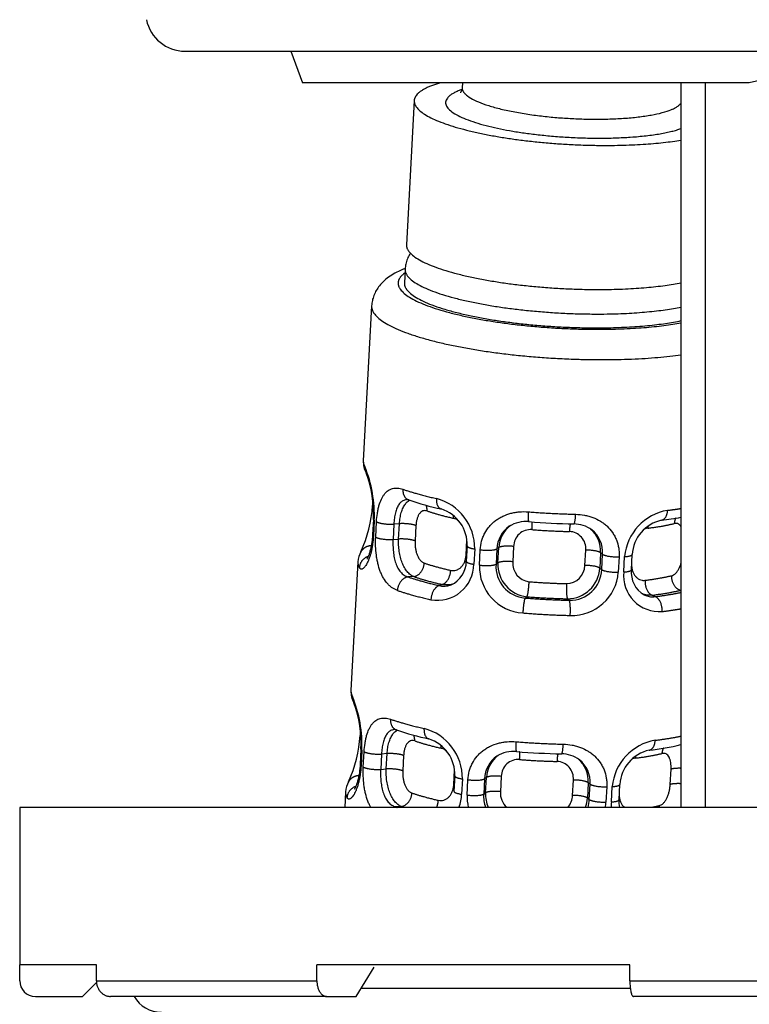
# Model space of a CAD drawing. Units: millimetres. Extents: x 7 to 203, y 5 to 291.
# Drawn here: x 164 to 170, y 157 to 165 of the extents above; entities that cross this region are included whole.
import ezdxf

# ---------------------------------------------------------------- set-up
doc = ezdxf.new("R2010")
doc.units = ezdxf.units.MM
doc.layers.add('010', color=7, linetype='Continuous')

msp = doc.modelspace()

# ---------------------------------------------------------------- linework, layer by layer
at = {"layer": '010', "color": 7, "linetype": 'Continuous'}
for p, q in [((165.6841, 164.3728), (175.5591, 164.3728)), ((166.5251, 164.3728), (166.6161, 164.1228)), ((170.1642, 164.1228), (166.6161, 164.1228)), ((167.8869, 164.1228), (167.8847, 164.0821)), ((169.6216, 164.1228), (169.6216, 158.3728)), ((169.8128, 164.1228), (169.8128, 158.3728)), ((167.5037, 163.9807), (167.4422, 162.8373)), ((167.4318, 162.6427), (167.4259, 162.5333)), ((167.1658, 162.3521), (167.0997, 161.1236)), ((167.1748, 160.804), (167.1729, 160.7685)), ((167.1794, 160.6583), (167.1729, 160.5367)), ((167.1864, 160.6494), (167.1799, 160.5278)), ((167.198, 160.517), (167.2045, 160.6387)), ((167.3423, 160.6206), (167.3357, 160.499)), ((167.3867, 160.6236), (167.3423, 160.6206)), ((167.3801, 160.5019), (167.3867, 160.6236)), ((167.5177, 160.6088), (167.5112, 160.4871)), ((167.3357, 160.499), (167.3801, 160.5019)), ((167.9159, 160.3753), (167.9223, 160.495)), ((167.924, 160.4472), (167.9175, 160.3256)), ((167.9842, 160.4232), (167.9777, 160.3016)), ((168.0214, 160.2953), (168.0279, 160.4169)), ((168.1599, 160.4243), (168.1533, 160.3027)), ((168.1749, 160.4343), (168.1599, 160.4243)), ((168.1684, 160.3127), (168.1749, 160.4343)), ((168.2931, 160.4434), (168.2865, 160.3218)), ((168.8588, 160.2926), (168.8654, 160.4142)), ((168.9835, 160.393), (168.977, 160.2714)), ((168.9986, 160.3815), (168.9835, 160.393)), ((167.0565, 160.3209), (167.0016, 159.2992)), ((168.1533, 160.3027), (168.1684, 160.3127)), ((168.992, 160.2599), (168.9986, 160.3815)), ((169.1306, 160.3606), (169.124, 160.239)), ((169.1677, 160.2408), (169.1742, 160.3625)), ((169.2279, 160.2581), (169.2344, 160.3798)), ((168.977, 160.2714), (168.992, 160.2599)), ((167.4997, 160.2041), (167.4547, 160.2011)), ((167.703, 160.1325), (167.7264, 160.1414)), ((169.6216, 160.0955), (169.6195, 160.0958)), ((168.3993, 160.0443), (168.384, 160.0341)), ((168.7352, 160.0162), (168.7199, 160.0279)), ((169.3928, 160.0563), (169.4162, 160.045)), ((167.0767, 158.9796), (167.0748, 158.9441)), ((167.0813, 158.8339), (167.0748, 158.7123)), ((167.0883, 158.825), (167.0818, 158.7034)), ((167.0998, 158.6926), (167.1064, 158.8142)), ((167.2442, 158.7962), (167.2376, 158.6746)), ((167.2886, 158.7991), (167.2442, 158.7962)), ((167.282, 158.6775), (167.2886, 158.7991)), ((167.4196, 158.7843), (167.413, 158.6627)), ((167.2376, 158.6746), (167.282, 158.6775)), ((169.5361, 158.5543), (169.5426, 158.6759)), ((167.8177, 158.5509), (167.8242, 158.6706)), ((167.8259, 158.6228), (167.8194, 158.5011)), ((167.8861, 158.5988), (167.8796, 158.4772)), ((168.0618, 158.5999), (168.0552, 158.4783)), ((168.0768, 158.6099), (168.0618, 158.5999)), ((168.0703, 158.4883), (168.0768, 158.6099)), ((168.1949, 158.619), (168.1884, 158.4974)), ((167.9232, 158.4709), (167.9298, 158.5925)), ((168.7607, 158.4681), (168.7672, 158.5898)), ((168.8854, 158.5686), (168.8788, 158.447)), ((168.9004, 158.5571), (168.8854, 158.5686)), ((168.8939, 158.4354), (168.9004, 158.5571)), ((169.0324, 158.5362), (169.0259, 158.4145)), ((169.0696, 158.4164), (169.0761, 158.538)), ((169.1297, 158.4337), (169.1363, 158.5553)), ((166.9584, 158.4964), (166.9518, 158.3728)), ((168.0552, 158.4783), (168.0703, 158.4883)), ((168.8788, 158.447), (168.8939, 158.4354)), ((176.8716, 158.3728), (164.3716, 158.3728)), ((164.3716, 158.3728), (164.3716, 157.1228)), ((167.4016, 158.3796), (167.3566, 158.3766)), ((164.9804, 157.1228), (164.3716, 157.1228)), ((164.3716, 156.9978), (164.3716, 157.1228)), ((164.9804, 156.9978), (164.9804, 157.1228)), ((169.2156, 157.1228), (166.7309, 157.1228)), ((166.7309, 156.9978), (166.7309, 157.1228)), ((169.2156, 156.9978), (169.2156, 157.1228)), ((167.0421, 156.8728), (167.1869, 157.1054)), ((164.8716, 156.8728), (164.9813, 156.9825)), ((164.9804, 156.9978), (166.7309, 156.9978)), ((169.2156, 156.9978), (172.0275, 156.9978)), ((169.2194, 156.9353), (167.081, 156.9353)), ((164.4966, 156.8728), (164.8716, 156.8728)), ((166.8087, 156.8728), (165.0933, 156.8728)), ((166.8087, 156.8728), (167.0421, 156.8728)), ((171.9994, 156.8728), (169.2438, 156.8728))]:
    msp.add_line(p, q, dxfattribs=at)
for centre, radius, start, end in [((165.6841, 164.6853), 0.3125, 191.53714, 270), ((170.6216, 162.254), 1.9239, 76.24581, 103.75419), ((167.2806, 161.1152), 0.1811, 177.33045, 209.3081), ((166.1731, 160.6917), 1.0143, 357.6112, 22.30066), ((166.2294, 160.7004), 0.951, 357.46445, 20.05572), ((167.4453, 160.7725), 0.0421, 69.13476, 88.84256), ((168.2637, 163.2134), 2.5323, 251.50297, 257.57609), ((167.577, 160.4291), 0.4073, 359.16752, 75.38763), ((166.1097, 160.8394), 1.0656, 335.69438, 356.18905), ((167.6281, 160.4585), 0.2961, 357.81167, 72.15375), ((169.582, 160.3255), 0.4095, 99.37007, 174.8244), ((168.3899, 160.3967), 0.2444, 84.3354, 122.45218), ((168.9141, 166.9296), 6.3095, 265.45454, 268.69905), ((169.5324, 160.36), 0.2986, 102.75423, 176.1967), ((169.1882, 163.0117), 2.3769, 276.72343, 280.50653), ((168.3891, 160.4146), 0.2294, 124.66512, 177.55901), ((168.405, 160.4237), 0.2303, 126.57827, 177.36808), ((168.429, 160.4412), 0.136, 85.94005, 179.06802), ((168.7309, 160.4267), 0.135, 354.67794, 88.05873), ((168.7699, 160.3798), 0.2419, 53.63602, 89.77748), ((168.756, 160.408), 0.228, 356.22543, 49.39638), ((168.7723, 160.3976), 0.2268, 355.93676, 51.46128), ((167.2341, 160.3106), 0.1778, 149.5327, 176.68389), ((167.7096, 160.3278), 0.2079, 294.60627, 359.39663), ((168.4258, 160.3006), 0.2576, 177.30129, 264.1092), ((168.4339, 160.3101), 0.1478, 175.46243, 263.21281), ((167.6883, 160.3052), 0.2894, 259.69077, 359.28229), ((168.3902, 160.2834), 0.369, 178.15754, 266.28336), ((168.4034, 160.2841), 0.2507, 175.75457, 265.57318), ((168.7108, 160.2962), 0.148, 270.92757, 358.60777), ((168.7188, 160.2865), 0.2586, 270.24543, 356.64468), ((168.7409, 160.2674), 0.2512, 268.68158, 358.29495), ((168.7553, 160.2655), 0.3697, 268.0168, 355.89533), ((169.4512, 160.2111), 0.2851, 174.01917, 274.21284), ((169.4328, 160.237), 0.206, 174.12131, 239.84355), ((167.1825, 159.2908), 0.1811, 177.33045, 209.3081), ((166.0749, 158.8673), 1.0143, 357.6112, 22.30066), ((166.1312, 158.876), 0.951, 357.46445, 20.05572), ((167.3472, 158.9481), 0.0421, 69.13476, 88.84256), ((168.1656, 161.3889), 2.5323, 251.50297, 257.57609), ((167.4788, 158.6047), 0.4073, 359.16752, 75.38763), ((166.0115, 159.0149), 1.0656, 335.69438, 356.18905), ((167.53, 158.6341), 0.2961, 357.81167, 72.15375), ((169.4839, 158.5011), 0.4095, 99.37007, 174.8244), ((169.09, 161.1873), 2.3769, 276.72343, 282.92244), ((168.291, 158.5901), 0.2294, 124.66512, 177.55901), ((168.3068, 158.5993), 0.2303, 126.57827, 177.36808), ((168.2918, 158.5723), 0.2444, 84.3354, 122.45218), ((168.3309, 158.6168), 0.136, 85.94005, 179.06802), ((168.816, 165.1052), 6.3095, 265.45454, 268.69905), ((168.6718, 158.5554), 0.2419, 53.63602, 89.77748), ((168.6578, 158.5836), 0.228, 356.22543, 49.39638), ((168.6742, 158.5731), 0.2268, 355.93676, 51.46128), ((169.4342, 158.5355), 0.2986, 102.75423, 176.1967), ((168.6328, 158.6023), 0.135, 354.67794, 88.05873), ((167.1359, 158.4862), 0.1778, 149.5327, 176.68389), ((167.5902, 158.4808), 0.2894, 337.91609, 359.28229), ((168.2921, 158.459), 0.369, 178.15754, 193.47525), ((168.3053, 158.4597), 0.2507, 175.75457, 200.37917), ((168.3276, 158.4761), 0.2576, 177.30129, 203.64799), ((168.3358, 158.4857), 0.1478, 175.46243, 229.49387), ((168.6127, 158.4717), 0.148, 317.97267, 358.60777), ((168.6206, 158.4621), 0.2586, 339.7956, 356.64468), ((168.6428, 158.4429), 0.2512, 343.71013, 358.29495), ((168.6571, 158.441), 0.3697, 349.37959, 355.89533), ((169.3531, 158.3867), 0.2851, 174.01917, 182.81387), ((169.3347, 158.4126), 0.206, 174.12131, 191.21249), ((164.4966, 156.9978), 0.125, 180, 270), ((165.4966, 156.9978), 0.25, 210, 270)]:
    msp.add_arc(centre, radius, start, end, dxfattribs=at)
for points, weights in [([(167.7141, 164.1228), (167.5082, 164.0639), (167.5037, 163.9807)], [1, 0.958655011353, 1]), ([(167.4302, 162.6134), (167.3782, 162.5768), (167.376, 162.536)], [1, 0.990337937657, 1]), ([(167.0997, 161.1236), (167.0985, 161.1004), (167.1115, 161.0766)], [1, 0.99762112036, 1]), ([(167.1115, 161.0766), (167.11, 161.0498), (167.1228, 161.0264)], [1, 0.964037453929, 1]), ([(167.4137, 160.8968), (167.4101, 160.8291), (167.4603, 160.8119)], [1, 0.820798981118, 1]), ([(167.4137, 160.8968), (167.5299, 160.8571), (167.6797, 160.8233)], [1, 0.992085275661, 1]), ([(167.6797, 160.8233), (167.6758, 160.7501), (167.7189, 160.7404)], [1, 0.799261558778, 1]), ([(167.1729, 160.7685), (167.1727, 160.7645), (167.1786, 160.7605)], [1, 0.984489538665, 1]), ([(167.6057, 160.7248), (167.6071, 160.7495), (167.5987, 160.77)], [1, 0.969266279039, 1]), ([(167.6057, 160.7248), (167.6981, 160.6936), (167.8156, 160.6668)], [1, 0.992907379707, 1]), ([(168.4095, 160.7179), (168.4053, 160.6406), (168.4141, 160.6399)], [1, 0.782944296208, 1]), ([(168.4095, 160.7179), (168.5975, 160.703), (168.7856, 160.6987)], [1, 0.99208527568, 1]), ([(169.4664, 160.6512), (169.5115, 160.6568), (169.5154, 160.7295)], [1, 0.800763794818, 1]), ([(169.5154, 160.7295), (169.5706, 160.7364), (169.6216, 160.7445)], [1, 0.998913699696, 1]), ([(167.1794, 160.6583), (167.1792, 160.6539), (167.1864, 160.6494)], [1, 0.981139379536, 1]), ([(167.2045, 160.6387), (167.2471, 160.6143), (167.3423, 160.6206)], [1, 0.681385143873, 1]), ([(167.8156, 160.6668), (167.8163, 160.6788), (167.815, 160.69)], [1, 0.992457987518, 1]), ([(168.4387, 160.5768), (168.4408, 160.6158), (168.439, 160.638)], [1, 0.928388295967, 1]), ([(168.7708, 160.6217), (168.7815, 160.6215), (168.7856, 160.6987)], [1, 0.78314685758, 1]), ([(169.5797, 160.6674), (169.5697, 160.6483), (169.5684, 160.6246)], [1, 0.971448180548, 1]), ([(167.5177, 160.6088), (167.4689, 160.629), (167.3867, 160.6236)], [1, 0.732828108787, 1]), ([(168.4387, 160.5768), (168.5871, 160.5653), (168.7355, 160.5617)], [1, 0.992907379707, 1]), ([(168.7424, 160.6224), (168.7376, 160.6006), (168.7355, 160.5617)], [1, 0.928668792487, 1]), ([(169.3585, 160.588), (169.4761, 160.6028), (169.5684, 160.6246)], [1, 0.992907379707, 1]), ([(169.3606, 160.606), (169.359, 160.5973), (169.3585, 160.588)], [1, 0.995505146611, 1]), ([(167.1729, 160.5367), (167.1727, 160.5323), (167.1799, 160.5278)], [1, 0.981144025396, 1]), ([(167.198, 160.517), (167.2406, 160.4927), (167.3357, 160.499)], [1, 0.681385143868, 1]), ([(167.5112, 160.4871), (167.4624, 160.5074), (167.3801, 160.5019)], [1, 0.732828108788, 1]), ([(167.1625, 160.4483), (167.1076, 160.4472), (167.0808, 160.4008)], [1, 0.87472187587, 1]), ([(167.924, 160.4472), (167.9232, 160.4323), (167.9842, 160.4232)], [1, 0.832496383152, 1]), ([(168.0279, 160.4169), (168.1276, 160.4029), (168.1599, 160.4243)], [1, 0.68138514387, 1]), ([(168.2931, 160.4434), (168.2028, 160.4528), (168.1749, 160.4343)], [1, 0.73282810879, 1]), ([(168.9835, 160.393), (168.9556, 160.4144), (168.8654, 160.4142)], [1, 0.732828108792, 1]), ([(167.0565, 160.3209), (167.0553, 160.2976), (167.0683, 160.2738)], [1, 0.997621120355, 1]), ([(167.1383, 160.3638), (167.0719, 160.3419), (167.0683, 160.2738)], [1, 0.819295874882, 1]), ([(167.9201, 160.3745), (167.918, 160.3749), (167.9159, 160.3753)], [1, 0.999673671638, 1]), ([(167.9175, 160.3256), (167.9167, 160.3107), (167.9777, 160.3016)], [1, 0.832494579101, 1]), ([(168.2865, 160.3218), (168.1963, 160.3312), (168.1684, 160.3127)], [1, 0.73282810879, 1]), ([(168.9986, 160.3815), (169.0308, 160.3568), (169.1306, 160.3606)], [1, 0.681385143866, 1]), ([(169.1742, 160.3625), (169.2336, 160.3652), (169.2344, 160.3798)], [1, 0.839115313074, 1]), ([(167.4997, 160.2041), (167.5782, 160.214), (167.5835, 160.3113)], [1, 0.707106781187, 1]), ([(167.5835, 160.3113), (167.6759, 160.2801), (167.7934, 160.2533)], [1, 0.992907379721, 1]), ([(167.7264, 160.1414), (167.7881, 160.156), (167.7934, 160.2533)], [1, 0.707106781187, 1]), ([(168.0214, 160.2953), (168.1211, 160.2813), (168.1533, 160.3027)], [1, 0.68138514387, 1]), ([(168.977, 160.2714), (168.9491, 160.2927), (168.8588, 160.2926)], [1, 0.732828108789, 1]), ([(168.992, 160.2599), (169.0243, 160.2352), (169.124, 160.239)], [1, 0.681385143869, 1]), ([(169.1677, 160.2408), (169.2271, 160.2436), (169.2279, 160.2581)], [1, 0.839127549473, 1]), ([(167.4547, 160.2011), (167.3758, 160.1913), (167.3705, 160.094)], [1, 0.707106781188, 1]), ([(167.4547, 160.2011), (167.5631, 160.164), (167.703, 160.1325)], [1, 0.992085275667, 1]), ([(167.4997, 160.2041), (167.5995, 160.1704), (167.7264, 160.1414)], [1, 0.992907379715, 1]), ([(168.3993, 160.0443), (168.4112, 160.066), (168.4164, 160.1633)], [1, 0.707106781185, 1]), ([(168.4164, 160.1633), (168.5648, 160.1517), (168.7132, 160.1482)], [1, 0.992907379707, 1]), ([(169.3363, 160.1745), (169.3311, 160.0772), (169.3928, 160.0563)], [1, 0.707106781186, 1]), ([(169.3363, 160.1745), (169.4538, 160.1893), (169.5462, 160.211)], [1, 0.992907379712, 1]), ([(169.5462, 160.211), (169.541, 160.1137), (169.6195, 160.0958)], [1, 0.707106781187, 1]), ([(167.3705, 160.094), (167.4867, 160.0543), (167.6365, 160.0205)], [1, 0.992085275672, 1]), ([(167.703, 160.1325), (167.6418, 160.1178), (167.6365, 160.0205)], [1, 0.707106781187, 1]), ([(168.7132, 160.1482), (168.708, 160.0508), (168.7199, 160.0279)], [1, 0.707106781187, 1]), ([(169.3928, 160.0563), (169.5197, 160.0723), (169.6195, 160.0958)], [1, 0.992907379719, 1]), ([(169.4162, 160.045), (169.5289, 160.0589), (169.6216, 160.0786)], [1, 0.994842873347, 1]), ([(168.384, 160.0341), (168.3715, 160.0125), (168.3663, 159.9152)], [1, 0.707106781189, 1]), ([(168.384, 160.0341), (168.5596, 160.0202), (168.7352, 160.0162)], [1, 0.992085275646, 1]), ([(168.3993, 160.0443), (168.5596, 160.0318), (168.7199, 160.0279)], [1, 0.992907379705, 1]), ([(168.7425, 159.896), (168.7477, 159.9933), (168.7352, 160.0162)], [1, 0.707106781189, 1]), ([(169.4722, 159.9268), (169.4774, 160.0241), (169.4162, 160.045)], [1, 0.707106781186, 1]), ([(169.4722, 159.9268), (169.5513, 159.9366), (169.6216, 159.949)], [1, 0.997773190701, 1]), ([(168.3663, 159.9152), (168.5544, 159.9002), (168.7425, 159.896)], [1, 0.992085275667, 1]), ([(167.0016, 159.2992), (167.0003, 159.2759), (167.0133, 159.2521)], [1, 0.997621120361, 1]), ([(167.0133, 159.2521), (167.0119, 159.2253), (167.0246, 159.202)], [1, 0.964037453065, 1]), ([(167.3156, 159.0723), (167.3119, 159.0046), (167.3622, 158.9875)], [1, 0.820798981118, 1]), ([(167.3156, 159.0723), (167.4318, 159.0327), (167.5816, 158.9988)], [1, 0.992085275651, 1]), ([(167.5816, 158.9988), (167.5777, 158.9257), (167.6208, 158.9159)], [1, 0.79926156956, 1]), ([(167.0748, 158.9441), (167.0745, 158.9401), (167.0805, 158.936)], [1, 0.984489538466, 1]), ([(167.5076, 158.9004), (167.5089, 158.9251), (167.5006, 158.9456)], [1, 0.969266279022, 1]), ([(169.4172, 158.9051), (169.5284, 158.9188), (169.6216, 158.9378)], [1, 0.995619497763, 1]), ([(167.0813, 158.8339), (167.0811, 158.8295), (167.0883, 158.825)], [1, 0.981139379796, 1]), ([(167.5076, 158.9004), (167.6, 158.8692), (167.7175, 158.8424)], [1, 0.992907379702, 1]), ([(167.7175, 158.8424), (167.7181, 158.8544), (167.7169, 158.8656)], [1, 0.992457987369, 1]), ([(168.3113, 158.8935), (168.3072, 158.8162), (168.3159, 158.8155)], [1, 0.782944294464, 1]), ([(168.3113, 158.8935), (168.4994, 158.8785), (168.6875, 158.8743)], [1, 0.99208527566, 1]), ([(168.6727, 158.7973), (168.6833, 158.797), (168.6875, 158.8743)], [1, 0.783146859769, 1]), ([(169.3683, 158.8268), (169.4133, 158.8323), (169.4172, 158.9051)], [1, 0.800763791228, 1]), ([(169.4816, 158.843), (169.4716, 158.8239), (169.4703, 158.8001)], [1, 0.971448180552, 1]), ([(167.1064, 158.8142), (167.149, 158.7899), (167.2442, 158.7962)], [1, 0.681385143872, 1]), ([(167.4196, 158.7843), (167.3708, 158.8046), (167.2886, 158.7991)], [1, 0.732828108792, 1]), ([(168.3405, 158.7524), (168.3426, 158.7914), (168.3409, 158.8135)], [1, 0.928388295993, 1]), ([(168.3405, 158.7524), (168.4889, 158.7408), (168.6374, 158.7373)], [1, 0.992907379734, 1]), ([(168.6442, 158.798), (168.6394, 158.7761), (168.6374, 158.7373)], [1, 0.928668792492, 1]), ([(169.2604, 158.7636), (169.3779, 158.7784), (169.4703, 158.8001)], [1, 0.992907379712, 1]), ([(169.2625, 158.7815), (169.2609, 158.7728), (169.2604, 158.7636)], [1, 0.995505146734, 1]), ([(167.0748, 158.7123), (167.0745, 158.7079), (167.0818, 158.7034)], [1, 0.981144025396, 1]), ([(167.0998, 158.6926), (167.1425, 158.6683), (167.2376, 158.6746)], [1, 0.681385143867, 1]), ([(167.413, 158.6627), (167.3643, 158.6829), (167.282, 158.6775)], [1, 0.732828108788, 1]), ([(169.6216, 158.6825), (169.5699, 158.6844), (169.5426, 158.6759)], [1, 0.887631377484, 1]), ([(167.0644, 158.6239), (167.0095, 158.6228), (166.9827, 158.5763)], [1, 0.874721875868, 1]), ([(167.8259, 158.6228), (167.8251, 158.6078), (167.8861, 158.5988)], [1, 0.832496381895, 1]), ([(167.9298, 158.5925), (168.0295, 158.5785), (168.0618, 158.5999)], [1, 0.681385143872, 1]), ([(168.1949, 158.619), (168.1047, 158.6284), (168.0768, 158.6099)], [1, 0.732828108792, 1]), ([(167.0402, 158.5393), (166.9738, 158.5175), (166.9701, 158.4494)], [1, 0.819295874881, 1]), ([(167.822, 158.55), (167.8199, 158.5505), (167.8177, 158.5509)], [1, 0.999673671691, 1]), ([(168.8854, 158.5686), (168.8575, 158.5899), (168.7672, 158.5898)], [1, 0.732828108792, 1]), ([(168.9004, 158.5571), (168.9327, 158.5324), (169.0324, 158.5362)], [1, 0.681385143867, 1]), ([(169.0761, 158.538), (169.1355, 158.5408), (169.1363, 158.5553)], [1, 0.839115311399, 1]), ([(169.6216, 158.5606), (169.5655, 158.5635), (169.5361, 158.5543)], [1, 0.872063977465, 1]), ([(166.9584, 158.4964), (166.9572, 158.4732), (166.9701, 158.4494)], [1, 0.997621120355, 1]), ([(167.4016, 158.3796), (167.4801, 158.3895), (167.4854, 158.4868)], [1, 0.707106781184, 1]), ([(167.4854, 158.4868), (167.5777, 158.4556), (167.6952, 158.4288)], [1, 0.992907379703, 1]), ([(167.8194, 158.5011), (167.8186, 158.4862), (167.8796, 158.4772)], [1, 0.832494579102, 1]), ([(167.9232, 158.4709), (168.023, 158.4569), (168.0552, 158.4783)], [1, 0.68138514387, 1]), ([(168.1884, 158.4974), (168.0982, 158.5067), (168.0703, 158.4883)], [1, 0.732828108792, 1]), ([(168.8788, 158.447), (168.851, 158.4683), (168.7607, 158.4681)], [1, 0.732828108792, 1]), ([(167.3566, 158.3766), (167.3487, 158.3757), (167.3408, 158.3728)], [1, 0.995029410178, 1]), ([(167.3566, 158.3766), (167.3622, 158.3747), (167.368, 158.3728)], [1, 0.999978083172, 1]), ([(167.4016, 158.3796), (167.4118, 158.3762), (167.4223, 158.3728)], [1, 0.999925114003, 1]), ([(167.6821, 158.3728), (167.6937, 158.3996), (167.6952, 158.4288)], [1, 0.957690818683, 1]), ([(168.8939, 158.4354), (168.9261, 158.4107), (169.0259, 158.4145)], [1, 0.681385143869, 1]), ([(169.0696, 158.4164), (169.129, 158.4191), (169.1297, 158.4337)], [1, 0.83912754947, 1]), ([(169.3832, 158.3728), (169.4171, 158.3793), (169.4481, 158.3866)], [1, 0.999198279858, 1]), ([(169.4481, 158.3866), (169.4477, 158.3797), (169.4481, 158.3728)], [1, 0.997528586206, 1]), ([(164.9804, 156.9978), (164.9804, 156.8728), (165.0933, 156.8728)], [1, 0.707106781187, 1]), ([(166.7309, 156.9978), (166.7309, 156.8728), (166.8087, 156.8728)], [1, 0.707106781187, 1]), ([(169.2156, 156.9978), (169.2156, 156.8728), (169.2438, 156.8728)], [1, 0.707106781187, 1])]:
    msp.add_rational_spline(points, weights, degree=2, dxfattribs=at)
for points, weights in [([(167.8827, 164.0687), (167.3908, 163.8979), (168.2607, 163.7428), (169.1305, 163.5876), (169.6216, 163.7585)], [1, 0.706942692777, 1, 0.706942692778, 1]), ([(167.8847, 164.0821), (167.8749, 163.8996), (168.6849, 163.8428), (169.4948, 163.786), (169.6216, 163.9604)], [1, 0.732181494556, 1, 0.732181494556, 1]), ([(167.5037, 163.9807), (167.4937, 163.7936), (168.2589, 163.6804), (169.0241, 163.5672), (169.6216, 163.6674)], [1, 0.831824836891, 1, 0.831824836891, 1]), ([(167.4422, 162.8373), (167.4318, 162.6429), (168.2385, 162.5312), (169.0452, 162.4194), (169.6216, 162.5354)], [1, 0.821815207169, 1, 0.821815207169, 1]), ([(167.4318, 162.6427), (167.4213, 162.447), (168.2354, 162.3355), (169.0496, 162.2241), (169.6216, 162.3429)], [1, 0.820004869108, 1, 0.820004869108, 1]), ([(167.376, 162.536), (167.3652, 162.3363), (168.1897, 162.2196), (169.0141, 162.1028), (169.6216, 162.2178)], [1, 0.825197129314, 1, 0.825197129314, 1]), ([(167.4259, 162.5333), (167.4153, 162.3368), (168.2337, 162.2255), (169.0522, 162.1142), (169.6216, 162.2347)], [1, 0.818971205443, 1, 0.818971205442, 1]), ([(167.1658, 162.3521), (167.1542, 162.1368), (168.0195, 161.9998), (168.8848, 161.8628), (169.6216, 161.9632)], [1, 0.842338096209, 1, 0.842338096209, 1])]:
    msp.add_rational_spline(points, weights, degree=2, knots=[0, 0, 0, 0.5, 0.5, 1, 1, 1], dxfattribs=at)
for points, knots in [([(167.8847, 164.0821), (167.8843, 164.0741), (167.8814, 164.0616), (167.8742, 164.0477), (167.8707, 164.0441), (167.8703, 164.0437), (167.8703, 164.0437)], [0, 0, 0, 0, 0.323647, 0.618869, 0.897927, 1, 1, 1, 1]), ([(167.4735, 162.7698), (167.472, 162.7675), (167.4632, 162.7534), (167.4493, 162.7264), (167.4364, 162.6841), (167.4326, 162.6582), (167.4318, 162.6427)], [0, 0, 0, 0, 0.063534, 0.38591, 0.696888, 1, 1, 1, 1]), ([(167.4322, 162.6489), (167.4246, 162.6459), (167.3962, 162.6343), (167.3515, 162.6127), (167.3021, 162.582), (167.2612, 162.5487), (167.2284, 162.5137), (167.2024, 162.476), (167.183, 162.4367), (167.1703, 162.3937), (167.1666, 162.3675), (167.1658, 162.3521)], [0, 0, 0, 0, 0.059689, 0.22566, 0.37777, 0.50818, 0.621563, 0.724047, 0.82001, 0.912289, 1, 1, 1, 1]), ([(167.2045, 160.6387), (167.2058, 160.662), (167.208, 160.6844), (167.2129, 160.7164), (167.2148, 160.7268), (167.2191, 160.7472), (167.2216, 160.757), (167.2294, 160.7851), (167.2356, 160.8022), (167.2465, 160.8254), (167.2504, 160.8327), (167.2585, 160.8462), (167.2671, 160.8586), (167.2766, 160.8691), (167.2866, 160.8786), (167.2918, 160.8829), (167.3081, 160.894), (167.3197, 160.8993), (167.3382, 160.9041), (167.3446, 160.9051), (167.3577, 160.9062), (167.3644, 160.9063), (167.3849, 160.9048), (167.399, 160.9018), (167.4137, 160.8968)], [0, 0, 0, 0, 0.125, 0.125, 0.1875, 0.1875, 0.25, 0.25, 0.375, 0.375, 0.4375, 0.4375, 0.5, 0.5625, 0.5625, 0.625, 0.625, 0.75, 0.75, 0.8125, 0.8125, 0.875, 0.875, 1, 1, 1, 1]), ([(167.4462, 160.8146), (167.4445, 160.8145), (167.4428, 160.8144), (167.4364, 160.8136), (167.4317, 160.8126), (167.4184, 160.8085), (167.4103, 160.8042), (167.399, 160.7955), (167.3954, 160.7922), (167.3887, 160.7849), (167.3855, 160.7809), (167.3765, 160.768), (167.3712, 160.758), (167.3619, 160.7354), (167.358, 160.7232), (167.3531, 160.7033), (167.3516, 160.6964), (167.3489, 160.6821), (167.3477, 160.6748), (167.3446, 160.6523), (167.3431, 160.6368), (167.3423, 160.6206)], [0, 0, 0, 0, 0.0259987, 0.0259987, 0.1009219, 0.1009219, 0.2507683, 0.2507683, 0.3256914, 0.3256914, 0.4006146, 0.4006146, 0.550461, 0.550461, 0.7003073, 0.7003073, 0.7752305, 0.7752305, 0.8501537, 0.8501537, 1, 1, 1, 1]), ([(167.3867, 160.6236), (167.3876, 160.6397), (167.3892, 160.6551), (167.3929, 160.6774), (167.3943, 160.6847), (167.3975, 160.6989), (167.3993, 160.7059), (167.4053, 160.726), (167.4099, 160.7383), (167.418, 160.7551), (167.4208, 160.7605), (167.4269, 160.7706), (167.43, 160.7752), (167.4399, 160.7883), (167.447, 160.7956), (167.4585, 160.8044), (167.4625, 160.807), (167.4668, 160.8093), (167.4671, 160.8094), (167.4673, 160.8095)], [0, 0, 0, 0, 0.180819, 0.180819, 0.271229, 0.271229, 0.361638, 0.361638, 0.542457, 0.542457, 0.632867, 0.632867, 0.723276, 0.723276, 0.904095, 0.904095, 0.994505, 0.994505, 1, 1, 1, 1]), ([(167.6057, 160.7248), (167.5998, 160.7268), (167.594, 160.7278), (167.5827, 160.7277), (167.5772, 160.7267), (167.5667, 160.7227), (167.5618, 160.7198), (167.5548, 160.714), (167.5526, 160.7118), (167.5483, 160.7071), (167.5443, 160.702), (167.5406, 160.6961), (167.5371, 160.6899), (167.5354, 160.6866), (167.5308, 160.6763), (167.5282, 160.6689), (167.5237, 160.653), (167.5219, 160.6445), (167.5192, 160.6271), (167.5182, 160.6181), (167.5177, 160.6088)], [0, 0, 0, 0, 0.125, 0.125, 0.25, 0.25, 0.375, 0.375, 0.4375, 0.4375, 0.5, 0.5625, 0.5625, 0.625, 0.625, 0.75, 0.75, 0.875, 0.875, 1, 1, 1, 1]), ([(168.0279, 160.4169), (168.0291, 160.4403), (168.0328, 160.4629), (168.0418, 160.4956), (168.0454, 160.5064), (168.0537, 160.5275), (168.0584, 160.5377), (168.0741, 160.5673), (168.0865, 160.5856), (168.1082, 160.611), (168.116, 160.6191), (168.1321, 160.6343), (168.149, 160.6486), (168.1674, 160.6611), (168.1865, 160.6727), (168.1965, 160.6781), (168.2271, 160.6927), (168.2483, 160.7004), (168.2815, 160.7091), (168.2928, 160.7115), (168.3158, 160.7155), (168.3273, 160.7169), (168.3622, 160.7198), (168.3857, 160.7198), (168.4095, 160.7179)], [0, 0, 0, 0, 0.125, 0.125, 0.1875, 0.1875, 0.25, 0.25, 0.375, 0.375, 0.4375, 0.4375, 0.5, 0.5625, 0.5625, 0.625, 0.625, 0.75, 0.75, 0.8125, 0.8125, 0.875, 0.875, 1, 1, 1, 1]), ([(167.8569, 160.647), (167.8508, 160.6516), (167.8445, 160.6555), (167.8344, 160.6605), (167.8306, 160.6621), (167.8231, 160.6648), (167.8194, 160.6659), (167.8156, 160.6668)], [0, 0, 0, 0, 0.470301, 0.470301, 0.735151, 0.735151, 1, 1, 1, 1]), ([(168.7856, 160.6987), (168.8094, 160.6982), (168.8326, 160.6958), (168.8667, 160.6894), (168.8779, 160.6868), (168.9001, 160.6806), (168.9111, 160.677), (168.9432, 160.6649), (168.9634, 160.6551), (168.9919, 160.6376), (169.001, 160.6313), (169.0188, 160.6178), (169.0273, 160.6106), (169.0514, 160.5879), (169.0656, 160.5713), (169.0842, 160.544), (169.09, 160.5345), (169.1004, 160.5148), (169.1051, 160.5048), (169.1174, 160.4738), (169.1233, 160.4523), (169.1288, 160.4185), (169.13, 160.407), (169.1312, 160.3839), (169.1312, 160.3723), (169.1306, 160.3606)], [0, 0, 0, 0, 0.125, 0.125, 0.1875, 0.1875, 0.25, 0.25, 0.375, 0.375, 0.4375, 0.4375, 0.5, 0.5, 0.625, 0.625, 0.6875, 0.6875, 0.75, 0.75, 0.875, 0.875, 0.9375, 0.9375, 1, 1, 1, 1]), ([(169.6216, 160.6014), (169.6194, 160.6048), (169.6169, 160.6079), (169.6103, 160.615), (169.6058, 160.6185), (169.5962, 160.6236), (169.5911, 160.6252), (169.5829, 160.6261), (169.58, 160.6261), (169.5743, 160.6257), (169.5714, 160.6253), (169.5684, 160.6246)], [0, 0, 0, 0, 0.178171, 0.178171, 0.452114, 0.452114, 0.726057, 0.726057, 0.863029, 0.863029, 1, 1, 1, 1]), ([(169.3585, 160.588), (169.351, 160.5871), (169.3435, 160.5852), (169.3337, 160.5814), (169.3313, 160.5805), (169.329, 160.5794)], [0, 0, 0, 0, 0.762616, 0.762616, 1, 1, 1, 1]), ([(167.1799, 160.5278), (167.1786, 160.5044), (167.1764, 160.4821), (167.1718, 160.4501), (167.1701, 160.4397), (167.1662, 160.4194), (167.164, 160.4095), (167.1571, 160.3815), (167.1519, 160.3644), (167.1434, 160.3413), (167.1405, 160.3341), (167.1346, 160.3207), (167.1286, 160.3083), (167.1225, 160.298), (167.1164, 160.2886), (167.1134, 160.2844), (167.1045, 160.2736), (167.0988, 160.2686), (167.0909, 160.2643), (167.0884, 160.2634), (167.0836, 160.2627), (167.0813, 160.2628), (167.0749, 160.2649), (167.0713, 160.2683), (167.0683, 160.2738)], [0, 0, 0, 0, 0.125, 0.125, 0.1875, 0.1875, 0.25, 0.25, 0.375, 0.375, 0.4375, 0.4375, 0.5, 0.5625, 0.5625, 0.625, 0.625, 0.75, 0.75, 0.8125, 0.8125, 0.875, 0.875, 1, 1, 1, 1]), ([(167.1729, 160.5367), (167.1721, 160.5223), (167.1702, 160.4985), (167.1651, 160.4604), (167.1586, 160.4275), (167.1509, 160.398), (167.1429, 160.3744), (167.1354, 160.3565), (167.1294, 160.3455), (167.1267, 160.3415), (167.1263, 160.341), (167.1263, 160.341)], [0, 0, 0, 0, 0.1256169, 0.2550081, 0.3834061, 0.5112536, 0.635569, 0.7558252, 0.8679365, 0.9650036, 1, 1, 1, 1]), ([(167.3705, 160.094), (167.3559, 160.099), (167.342, 160.106), (167.3222, 160.1195), (167.3158, 160.1245), (167.3034, 160.1354), (167.2973, 160.1415), (167.28, 160.1609), (167.2695, 160.1755), (167.2552, 160.1999), (167.2507, 160.2085), (167.2422, 160.2265), (167.2382, 160.236), (167.227, 160.2651), (167.2208, 160.2856), (167.213, 160.3182), (167.2106, 160.3294), (167.2065, 160.3522), (167.2047, 160.3637), (167.2002, 160.3984), (167.1983, 160.4219), (167.197, 160.4578), (167.1968, 160.4698), (167.197, 160.4936), (167.1974, 160.5054), (167.198, 160.517)], [0, 0, 0, 0, 0.125, 0.125, 0.1875, 0.1875, 0.25, 0.25, 0.375, 0.375, 0.4375, 0.4375, 0.5, 0.5, 0.625, 0.625, 0.6875, 0.6875, 0.75, 0.75, 0.875, 0.875, 0.9375, 0.9375, 1, 1, 1, 1]), ([(167.3357, 160.499), (167.3349, 160.4829), (167.3346, 160.4666), (167.3352, 160.4421), (167.3355, 160.4339), (167.3365, 160.4175), (167.3372, 160.4092), (167.3398, 160.3849), (167.3422, 160.3691), (167.3469, 160.3462), (167.3487, 160.3386), (167.3527, 160.3238), (167.3549, 160.3167), (167.3621, 160.2959), (167.3677, 160.2831), (167.3775, 160.2652), (167.381, 160.2595), (167.3884, 160.2489), (167.3962, 160.239), (167.4048, 160.2304), (167.4138, 160.2226), (167.4186, 160.2189), (167.4333, 160.2093), (167.4437, 160.2044), (167.4547, 160.2011)], [0, 0, 0, 0, 0.125, 0.125, 0.1875, 0.1875, 0.25, 0.25, 0.375, 0.375, 0.4375, 0.4375, 0.5, 0.5, 0.625, 0.625, 0.6875, 0.6875, 0.75, 0.8125, 0.8125, 0.875, 0.875, 1, 1, 1, 1]), ([(167.4997, 160.2041), (167.4905, 160.2076), (167.4816, 160.2127), (167.4688, 160.2225), (167.4645, 160.2261), (167.4563, 160.2341), (167.4522, 160.2385), (167.4405, 160.2526), (167.4333, 160.2631), (167.4199, 160.2867), (167.4137, 160.2998), (167.4029, 160.3272), (167.3983, 160.3417), (167.3923, 160.3647), (167.3905, 160.3726), (167.3873, 160.3883), (167.3846, 160.4042), (167.3826, 160.4204), (167.381, 160.4366), (167.3804, 160.4449), (167.3792, 160.4696), (167.3793, 160.4858), (167.3801, 160.5019)], [0, 0, 0, 0, 0.125, 0.125, 0.1875, 0.1875, 0.25, 0.25, 0.375, 0.375, 0.5, 0.5, 0.625, 0.625, 0.6875, 0.6875, 0.75, 0.8125, 0.8125, 0.875, 0.875, 1, 1, 1, 1]), ([(167.5112, 160.4871), (167.5107, 160.4778), (167.5106, 160.4684), (167.5114, 160.4496), (167.5122, 160.4401), (167.5149, 160.4212), (167.5166, 160.412), (167.5199, 160.3986), (167.5211, 160.3942), (167.5238, 160.3855), (167.5253, 160.3813), (167.53, 160.3689), (167.5336, 160.3612), (167.5416, 160.347), (167.5461, 160.3404), (167.5557, 160.329), (167.5608, 160.3242), (167.569, 160.3183), (167.5719, 160.3165), (167.5776, 160.3135), (167.5805, 160.3123), (167.5835, 160.3113)], [0, 0, 0, 0, 0.125, 0.125, 0.25, 0.25, 0.375, 0.375, 0.4375, 0.4375, 0.5, 0.5, 0.625, 0.625, 0.75, 0.75, 0.875, 0.875, 0.9375, 0.9375, 1, 1, 1, 1]), ([(167.7934, 160.2533), (167.8009, 160.2515), (167.8084, 160.2509), (167.8234, 160.2515), (167.8309, 160.2529), (167.8454, 160.2576), (167.8523, 160.2609), (167.8622, 160.2672), (167.8654, 160.2696), (167.8716, 160.2746), (167.8775, 160.28), (167.8829, 160.2862), (167.888, 160.2927), (167.8904, 160.2961), (167.8973, 160.3068), (167.9012, 160.3144), (167.9077, 160.3306), (167.9103, 160.3393), (167.9141, 160.3569), (167.9154, 160.366), (167.9159, 160.3753)], [0, 0, 0, 0, 0.125, 0.125, 0.25, 0.25, 0.375, 0.375, 0.4375, 0.4375, 0.5, 0.5625, 0.5625, 0.625, 0.625, 0.75, 0.75, 0.875, 0.875, 1, 1, 1, 1]), ([(169.2295, 160.2889), (169.2297, 160.2862), (169.2299, 160.2835), (169.2311, 160.2719), (169.2327, 160.2631), (169.2374, 160.2462), (169.2404, 160.2382), (169.2459, 160.227), (169.2479, 160.2234), (169.2522, 160.2164), (169.2546, 160.213), (169.262, 160.2034), (169.2674, 160.1978), (169.2793, 160.1882), (169.2859, 160.1841), (169.2995, 160.178), (169.3066, 160.1758), (169.3175, 160.1742), (169.3213, 160.1739), (169.3288, 160.1738), (169.3325, 160.174), (169.3363, 160.1745)], [0, 0, 0, 0, 0.041111, 0.041111, 0.178095, 0.178095, 0.315079, 0.315079, 0.383572, 0.383572, 0.452064, 0.452064, 0.589048, 0.589048, 0.726032, 0.726032, 0.863016, 0.863016, 0.931508, 0.931508, 1, 1, 1, 1]), ([(169.5462, 160.211), (169.5521, 160.2124), (169.5579, 160.2148), (169.5692, 160.2215), (169.5747, 160.2259), (169.5852, 160.2362), (169.5901, 160.2421), (169.5971, 160.2522), (169.5993, 160.2557), (169.6036, 160.2631), (169.6076, 160.2707), (169.6113, 160.2788), (169.6148, 160.2871), (169.6165, 160.2914), (169.6193, 160.2994), (169.6205, 160.303), (169.6216, 160.3067)], [0, 0, 0, 0, 0.184779, 0.184779, 0.369559, 0.369559, 0.554338, 0.554338, 0.646727, 0.646727, 0.739117, 0.831507, 0.831507, 0.923896, 0.923896, 1, 1, 1, 1]), ([(167.703, 160.1325), (167.7153, 160.1294), (167.7279, 160.1279), (167.7471, 160.1281), (167.7536, 160.1285), (167.7666, 160.1303), (167.7732, 160.1316), (167.7852, 160.1349), (167.7907, 160.1366), (167.7961, 160.1387)], [0, 0, 0, 0, 0.411333, 0.411333, 0.617, 0.617, 0.822666, 0.822666, 1, 1, 1, 1]), ([(167.8092, 160.1444), (167.8087, 160.1443), (167.8017, 160.1423), (167.7946, 160.1408), (167.7812, 160.1388), (167.7743, 160.1381), (167.7538, 160.1375), (167.7401, 160.1386), (167.7264, 160.1414)], [0, 0, 0, 0, 0.018422, 0.263817, 0.263817, 0.509211, 0.509211, 1, 1, 1, 1]), ([(169.3928, 160.0563), (169.3791, 160.055), (169.3656, 160.0552), (169.3458, 160.0579), (169.3393, 160.0591), (169.3273, 160.0622), (169.3218, 160.064), (169.3164, 160.066)], [0, 0, 0, 0, 0.518921, 0.518921, 0.778382, 0.778382, 1, 1, 1, 1]), ([(169.3293, 160.0589), (169.3333, 160.057), (169.3433, 160.0526), (169.3536, 160.0493), (169.3661, 160.0462), (169.3725, 160.0451), (169.3914, 160.0429), (169.4039, 160.0431), (169.4162, 160.045)], [0, 0, 0, 0, 0.142648, 0.356986, 0.356986, 0.571324, 0.571324, 1, 1, 1, 1]), ([(167.1064, 158.8142), (167.1076, 158.8376), (167.1099, 158.8599), (167.1148, 158.892), (167.1167, 158.9024), (167.121, 158.9227), (167.1234, 158.9326), (167.1313, 158.9607), (167.1375, 158.9777), (167.1484, 159.0009), (167.1522, 159.0082), (167.1604, 159.0217), (167.169, 159.0342), (167.1785, 159.0447), (167.1884, 159.0542), (167.1937, 159.0585), (167.21, 159.0696), (167.2215, 159.0748), (167.2401, 159.0796), (167.2465, 159.0807), (167.2596, 159.0818), (167.2663, 159.0818), (167.2868, 159.0803), (167.3009, 159.0773), (167.3156, 159.0723)], [0, 0, 0, 0, 0.125, 0.125, 0.1875, 0.1875, 0.25, 0.25, 0.375, 0.375, 0.4375, 0.4375, 0.5, 0.5625, 0.5625, 0.625, 0.625, 0.75, 0.75, 0.8125, 0.8125, 0.875, 0.875, 1, 1, 1, 1]), ([(167.348, 158.9902), (167.3463, 158.9901), (167.3447, 158.9899), (167.3382, 158.9891), (167.3336, 158.9881), (167.3203, 158.984), (167.3121, 158.9798), (167.3009, 158.9711), (167.2973, 158.9678), (167.2905, 158.9605), (167.2874, 158.9565), (167.2784, 158.9435), (167.2731, 158.9336), (167.2638, 158.911), (167.2599, 158.8987), (167.255, 158.8788), (167.2535, 158.872), (167.2508, 158.8577), (167.2496, 158.8503), (167.2465, 158.8279), (167.245, 158.8123), (167.2442, 158.7962)], [0, 0, 0, 0, 0.025999, 0.025999, 0.100922, 0.100922, 0.250768, 0.250768, 0.325691, 0.325691, 0.400615, 0.400615, 0.550461, 0.550461, 0.700307, 0.700307, 0.77523, 0.77523, 0.850154, 0.850154, 1, 1, 1, 1]), ([(167.2886, 158.7991), (167.2894, 158.8152), (167.2911, 158.8307), (167.2947, 158.853), (167.2961, 158.8603), (167.2994, 158.8745), (167.3012, 158.8815), (167.3071, 158.9015), (167.3118, 158.9138), (167.3198, 158.9307), (167.3227, 158.936), (167.3287, 158.9461), (167.3319, 158.9508), (167.3418, 158.9638), (167.3489, 158.9711), (167.3604, 158.98), (167.3644, 158.9825), (167.3687, 158.9848), (167.3689, 158.985), (167.3692, 158.9851)], [0, 0, 0, 0, 0.180819, 0.180819, 0.271229, 0.271229, 0.361638, 0.361638, 0.542457, 0.542457, 0.632867, 0.632867, 0.723276, 0.723276, 0.904095, 0.904095, 0.994505, 0.994505, 1, 1, 1, 1]), ([(167.5076, 158.9004), (167.5017, 158.9024), (167.4959, 158.9033), (167.4846, 158.9033), (167.479, 158.9023), (167.4686, 158.8983), (167.4637, 158.8953), (167.4567, 158.8895), (167.4545, 158.8874), (167.4502, 158.8826), (167.4461, 158.8776), (167.4425, 158.8717), (167.439, 158.8655), (167.4373, 158.8622), (167.4327, 158.8519), (167.4301, 158.8445), (167.4256, 158.8286), (167.4238, 158.8201), (167.421, 158.8027), (167.4201, 158.7936), (167.4196, 158.7843)], [0, 0, 0, 0, 0.125, 0.125, 0.25, 0.25, 0.375, 0.375, 0.4375, 0.4375, 0.5, 0.5625, 0.5625, 0.625, 0.625, 0.75, 0.75, 0.875, 0.875, 1, 1, 1, 1]), ([(167.7588, 158.8226), (167.7527, 158.8272), (167.7464, 158.8311), (167.7362, 158.8361), (167.7325, 158.8377), (167.725, 158.8404), (167.7212, 158.8415), (167.7175, 158.8424)], [0, 0, 0, 0, 0.470301, 0.470301, 0.735151, 0.735151, 1, 1, 1, 1]), ([(167.9298, 158.5925), (167.931, 158.6159), (167.9347, 158.6384), (167.9437, 158.6712), (167.9472, 158.6819), (167.9556, 158.703), (167.9603, 158.7133), (167.976, 158.7429), (167.9884, 158.7612), (168.0101, 158.7866), (168.0178, 158.7947), (168.034, 158.8099), (168.0509, 158.8241), (168.0693, 158.8366), (168.0884, 158.8482), (168.0984, 158.8536), (168.1289, 158.8682), (168.1502, 158.8759), (168.1834, 158.8847), (168.1947, 158.8871), (168.2177, 158.891), (168.2292, 158.8925), (168.2641, 158.8954), (168.2876, 158.8954), (168.3113, 158.8935)], [0, 0, 0, 0, 0.125, 0.125, 0.1875, 0.1875, 0.25, 0.25, 0.375, 0.375, 0.4375, 0.4375, 0.5, 0.5625, 0.5625, 0.625, 0.625, 0.75, 0.75, 0.8125, 0.8125, 0.875, 0.875, 1, 1, 1, 1]), ([(168.6875, 158.8743), (168.7113, 158.8737), (168.7345, 158.8713), (168.7686, 158.8649), (168.7798, 158.8623), (168.802, 158.8562), (168.813, 158.8526), (168.8451, 158.8405), (168.8653, 158.8306), (168.8937, 158.8132), (168.9029, 158.8069), (168.9206, 158.7934), (168.9292, 158.7862), (168.9532, 158.7634), (168.9675, 158.7468), (168.9861, 158.7196), (168.9918, 158.7101), (169.0023, 158.6904), (169.007, 158.6803), (169.0192, 158.6494), (169.0252, 158.6279), (169.0306, 158.594), (169.0319, 158.5825), (169.0331, 158.5595), (169.0331, 158.5479), (169.0324, 158.5362)], [0, 0, 0, 0, 0.125, 0.125, 0.1875, 0.1875, 0.25, 0.25, 0.375, 0.375, 0.4375, 0.4375, 0.5, 0.5, 0.625, 0.625, 0.6875, 0.6875, 0.75, 0.75, 0.875, 0.875, 0.9375, 0.9375, 1, 1, 1, 1]), ([(169.2604, 158.7636), (169.2529, 158.7626), (169.2454, 158.7607), (169.2356, 158.757), (169.2332, 158.756), (169.2309, 158.755)], [0, 0, 0, 0, 0.762616, 0.762616, 1, 1, 1, 1]), ([(169.5426, 158.6759), (169.5431, 158.6852), (169.5432, 158.6943), (169.5424, 158.7118), (169.5415, 158.7204), (169.5389, 158.7367), (169.5372, 158.7444), (169.5339, 158.755), (169.5327, 158.7584), (169.53, 158.765), (169.5285, 158.7681), (169.5238, 158.7769), (169.5202, 158.782), (169.5122, 158.7906), (169.5077, 158.7941), (169.4981, 158.7991), (169.4929, 158.8007), (169.4847, 158.8016), (169.4819, 158.8017), (169.4762, 158.8013), (169.4733, 158.8008), (169.4703, 158.8001)], [0, 0, 0, 0, 0.125, 0.125, 0.25, 0.25, 0.375, 0.375, 0.4375, 0.4375, 0.5, 0.5, 0.625, 0.625, 0.75, 0.75, 0.875, 0.875, 0.9375, 0.9375, 1, 1, 1, 1]), ([(167.0818, 158.7034), (167.0805, 158.68), (167.0783, 158.6577), (167.0737, 158.6257), (167.0719, 158.6152), (167.068, 158.5949), (167.0659, 158.5851), (167.059, 158.557), (167.0538, 158.54), (167.0453, 158.5169), (167.0424, 158.5096), (167.0364, 158.4962), (167.0305, 158.4839), (167.0244, 158.4735), (167.0183, 158.4642), (167.0153, 158.46), (167.0064, 158.4492), (167.0007, 158.4442), (166.9928, 158.4399), (166.9903, 158.439), (166.9854, 158.4382), (166.9832, 158.4384), (166.9768, 158.4404), (166.9732, 158.4439), (166.9701, 158.4494)], [0, 0, 0, 0, 0.125, 0.125, 0.1875, 0.1875, 0.25, 0.25, 0.375, 0.375, 0.4375, 0.4375, 0.5, 0.5625, 0.5625, 0.625, 0.625, 0.75, 0.75, 0.8125, 0.8125, 0.875, 0.875, 1, 1, 1, 1]), ([(167.0748, 158.7123), (167.074, 158.6979), (167.072, 158.6741), (167.067, 158.636), (167.0604, 158.6031), (167.0528, 158.5736), (167.0447, 158.5499), (167.0372, 158.5321), (167.0313, 158.521), (167.0286, 158.517), (167.0282, 158.5166), (167.0282, 158.5166)], [0, 0, 0, 0, 0.1256169, 0.2550081, 0.3834061, 0.5112536, 0.635569, 0.7558252, 0.8679365, 0.9650036, 1, 1, 1, 1]), ([(167.1588, 158.3728), (167.1551, 158.3793), (167.1517, 158.386), (167.1441, 158.4021), (167.14, 158.4115), (167.1289, 158.4406), (167.1227, 158.4612), (167.1148, 158.4937), (167.1125, 158.5049), (167.1083, 158.5277), (167.1066, 158.5392), (167.1021, 158.574), (167.1001, 158.5975), (167.0988, 158.6334), (167.0987, 158.6454), (167.0989, 158.6691), (167.0992, 158.6809), (167.0998, 158.6926)], [0, 0, 0, 0, 0.079742, 0.079742, 0.181993, 0.181993, 0.386495, 0.386495, 0.488746, 0.488746, 0.590997, 0.590997, 0.795498, 0.795498, 0.897749, 0.897749, 1, 1, 1, 1]), ([(167.2376, 158.6746), (167.2367, 158.6584), (167.2365, 158.6422), (167.237, 158.6177), (167.2374, 158.6095), (167.2384, 158.593), (167.2391, 158.5848), (167.2417, 158.5605), (167.2441, 158.5447), (167.2488, 158.5217), (167.2506, 158.5141), (167.2546, 158.4994), (167.2568, 158.4922), (167.264, 158.4715), (167.2696, 158.4586), (167.2794, 158.4408), (167.2829, 158.4351), (167.2903, 158.4245), (167.2981, 158.4146), (167.3067, 158.406), (167.3157, 158.3981), (167.3204, 158.3945), (167.3351, 158.3848), (167.3455, 158.38), (167.3566, 158.3766)], [0, 0, 0, 0, 0.125, 0.125, 0.1875, 0.1875, 0.25, 0.25, 0.375, 0.375, 0.4375, 0.4375, 0.5, 0.5, 0.625, 0.625, 0.6875, 0.6875, 0.75, 0.8125, 0.8125, 0.875, 0.875, 1, 1, 1, 1]), ([(167.4016, 158.3796), (167.3924, 158.3832), (167.3835, 158.3882), (167.3706, 158.398), (167.3664, 158.4017), (167.3581, 158.4097), (167.3541, 158.4141), (167.3424, 158.4281), (167.3351, 158.4387), (167.3217, 158.4622), (167.3156, 158.4753), (167.3048, 158.5028), (167.3001, 158.5173), (167.2942, 158.5403), (167.2924, 158.5481), (167.2892, 158.5639), (167.2864, 158.5798), (167.2845, 158.5959), (167.2829, 158.6122), (167.2823, 158.6204), (167.2811, 158.6451), (167.2812, 158.6614), (167.282, 158.6775)], [0, 0, 0, 0, 0.125, 0.125, 0.1875, 0.1875, 0.25, 0.25, 0.375, 0.375, 0.5, 0.5, 0.625, 0.625, 0.6875, 0.6875, 0.75, 0.8125, 0.8125, 0.875, 0.875, 1, 1, 1, 1]), ([(167.413, 158.6627), (167.4125, 158.6534), (167.4125, 158.644), (167.4133, 158.6252), (167.4141, 158.6156), (167.4167, 158.5968), (167.4185, 158.5876), (167.4218, 158.5742), (167.423, 158.5698), (167.4257, 158.5611), (167.4272, 158.5568), (167.4319, 158.5444), (167.4354, 158.5367), (167.4434, 158.5225), (167.448, 158.5159), (167.4576, 158.5046), (167.4627, 158.4998), (167.4709, 158.4938), (167.4737, 158.4921), (167.4795, 158.4891), (167.4824, 158.4878), (167.4854, 158.4868)], [0, 0, 0, 0, 0.125, 0.125, 0.25, 0.25, 0.375, 0.375, 0.4375, 0.4375, 0.5, 0.5, 0.625, 0.625, 0.75, 0.75, 0.875, 0.875, 0.9375, 0.9375, 1, 1, 1, 1]), ([(167.6952, 158.4288), (167.7028, 158.4271), (167.7103, 158.4264), (167.7253, 158.4271), (167.7328, 158.4285), (167.7472, 158.4332), (167.7541, 158.4365), (167.7641, 158.4428), (167.7673, 158.4451), (167.7734, 158.4502), (167.7793, 158.4556), (167.7847, 158.4617), (167.7899, 158.4682), (167.7923, 158.4717), (167.7991, 158.4824), (167.803, 158.49), (167.8096, 158.5062), (167.8122, 158.5148), (167.816, 158.5325), (167.8172, 158.5416), (167.8177, 158.5509)], [0, 0, 0, 0, 0.125, 0.125, 0.25, 0.25, 0.375, 0.375, 0.4375, 0.4375, 0.5, 0.5625, 0.5625, 0.625, 0.625, 0.75, 0.75, 0.875, 0.875, 1, 1, 1, 1]), ([(169.4481, 158.3866), (169.454, 158.388), (169.4598, 158.3904), (169.471, 158.3971), (169.4766, 158.4014), (169.4871, 158.4117), (169.492, 158.4177), (169.499, 158.4277), (169.5012, 158.4313), (169.5055, 158.4386), (169.5095, 158.4462), (169.5132, 158.4543), (169.5167, 158.4627), (169.5183, 158.467), (169.523, 158.4801), (169.5256, 158.489), (169.5301, 158.5074), (169.5319, 158.5169), (169.5346, 158.5356), (169.5356, 158.545), (169.5361, 158.5543)], [0, 0, 0, 0, 0.125, 0.125, 0.25, 0.25, 0.375, 0.375, 0.4375, 0.4375, 0.5, 0.5625, 0.5625, 0.625, 0.625, 0.75, 0.75, 0.875, 0.875, 1, 1, 1, 1]), ([(169.1314, 158.4645), (169.1315, 158.4618), (169.1318, 158.4591), (169.133, 158.4475), (169.1346, 158.4387), (169.1393, 158.4218), (169.1423, 158.4138), (169.1478, 158.4026), (169.1498, 158.3989), (169.1541, 158.3919), (169.1564, 158.3885), (169.1625, 158.3808), (169.1663, 158.3766), (169.1704, 158.3728)], [0, 0, 0, 0, 0.074601, 0.074601, 0.323175, 0.323175, 0.571749, 0.571749, 0.696035, 0.696035, 0.820322, 0.820322, 1, 1, 1, 1])]:
    msp.add_open_spline(points, degree=3, knots=knots, dxfattribs=at)
for points in [[(167.7961, 160.1387), (167.7961, 160.1387), (167.7962, 160.1387), (167.7962, 160.1387)], [(169.6216, 160.0964), (169.6209, 160.0962), (169.6202, 160.096), (169.6195, 160.0958)], [(169.6173, 158.8696), (169.6188, 158.8685), (169.6202, 158.8674), (169.6216, 158.8663)], [(169.6216, 158.3735), (169.6215, 158.3733), (169.6213, 158.373), (169.6212, 158.3728)]]:
    msp.add_open_spline(points, degree=3, dxfattribs=at)

doc.saveas('drawing.dxf')
